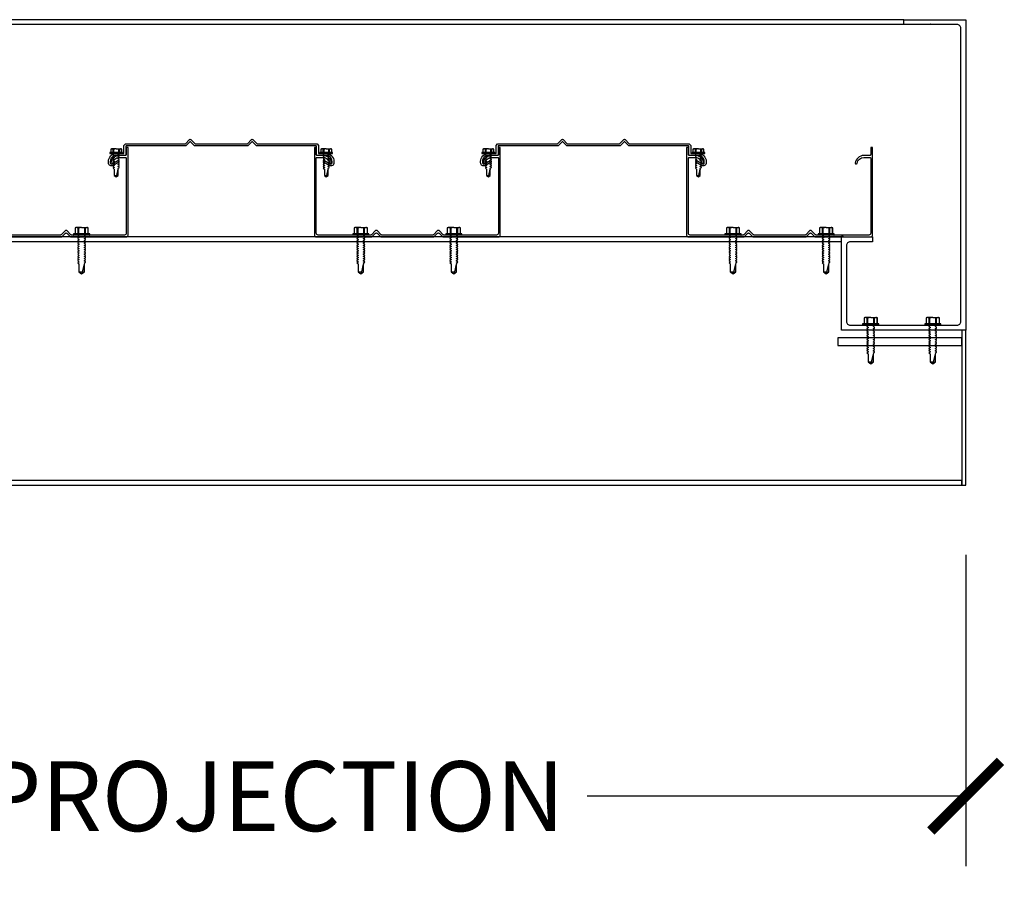
# Model space of a CAD drawing. Units: inches. Extents: x 2532 to 2736, y -7843 to -6259.
# Drawn here: x 2651 to 2683, y -6379 to -6350 of the extents above; entities that cross this region are included whole.
import ezdxf

# ---------------------------------------------------------------- set-up
doc = ezdxf.new("R2010")
doc.units = ezdxf.units.IN
doc.header["$LTSCALE"] = 12
doc.header["$MEASUREMENT"] = 0
for name, color, linetype in [('CANOPY1', 1, 'Continuous'), ('CANOPY252', 252, 'Continuous'), ('DIM3', 3, 'Continuous'), ('FASTENER6', 6, 'Continuous')]:
    doc.layers.add(name, color=color, linetype=linetype)
doc.styles.add('TVM', font='trebuc.ttf')
doc.dimstyles.new('TVM', dxfattribs={"dimscale": 96, "dimtxt": 0.09375, "dimasz": 0.09375, "dimexe": 0.09375, "dimexo": 0.09375, "dimgap": 0.015625, "dimtad": 0, "dimdec": 3, "dimzin": 3, "dimdsep": 46, "dimlunit": 4, "dimtxsty": 'TVM', "dimblk": 'ARCHTICK', "dimcen": 0, "dimclrd": 256, "dimclre": 256, "dimclrt": 256, "dimadec": 1, "dimazin": 0, "dimtfac": 1, "dimtdec": 3, "dimtofl": 0, "dimtmove": 0, "dimatfit": 3, "dimfxl": 1, "dimtfill": 1, "dimfrac": 1, "dimtolj": 1, "dimtzin": 0, "dimlwd": -1, "dimlwe": -1, "dimarcsym": 0})

# ---------------------------------------------------------------- blocks, each defined once
blk = doc.blocks.new('*U8')
at = {"ltscale": 0.02}
for p, q in [((-0.26, 0.035), (-0.26, 0.005)), ((0, 0.035), (-0.26, 0.035)), ((-0.26, 0.005), (0, 0.005)), ((-0.255, 0.04), (0, 0.04)), ((0, 0), (-0.255, 0)), ((-0.188, 0.24), (-0.214, 0.228)), ((-0.214, 0.228), (-0.214, 0.04)), ((-0.212, 0.229), (-0.212, 0.04)), ((-0.162, 0.24), (-0.188, 0.24)), ((0, 0.24), (-0.162, 0.24)), ((-0.113, 0.04), (-0.113, 0.229)), ((-0.1, 0.229), (-0.1, 0.04)), ((0, 0.24), (0.162, 0.24)), ((0, 0.04), (0.255, 0.04)), ((0.26, 0.035), (0, 0.035)), ((0, 0.005), (0.26, 0.005)), ((0.255, 0), (0, 0)), ((0.1, 0.04), (0.1, 0.229)), ((0.113, 0.229), (0.113, 0.04)), ((0.188, 0.24), (0.162, 0.24)), ((0.214, 0.228), (0.188, 0.24)), ((0.212, 0.04), (0.212, 0.229)), ((0.214, 0.04), (0.214, 0.228)), ((0.26, 0.005), (0.26, 0.035))]:
    blk.add_line(p, q, dxfattribs=at)
at = {"ltscale": 0.02, "flags": 128}
for points in [[(-0.214, 0.228), (-0.214, 0.228), (-0.213, 0.228), (-0.212, 0.229)], [(-0.162, 0.24), (-0.188, 0.237), (-0.212, 0.229)], [(-0.113, 0.229), (-0.137, 0.237), (-0.162, 0.24)], [(0.162, 0.24), (0.137, 0.237), (0.113, 0.229)], [(0.212, 0.229), (0.188, 0.237), (0.162, 0.24)], [(0.212, 0.229), (0.214, 0.228), (0.214, 0.228)]]:
    blk.add_lwpolyline(points, dxfattribs=at)
at = {"ltscale": 0.007812}
blk.add_lwpolyline([(-0.088, 0), (-0.087, -0.001), (-0.087, -0.017), (-0.104, -0.027), (-0.125, -0.039), (-0.125, -0.05), (-0.087, -0.072), (-0.087, -0.088), (-0.125, -0.111), (-0.125, -0.121), (-0.087, -0.143), (-0.087, -0.16), (-0.125, -0.182), (-0.125, -0.193), (-0.087, -0.215), (-0.087, -0.231), (-0.125, -0.253), (-0.125, -0.264), (-0.087, -0.286), (-0.087, -0.302), (-0.125, -0.325), (-0.125, -0.335), (-0.087, -0.358), (-0.087, -0.374), (-0.125, -0.396), (-0.125, -0.407), (-0.087, -0.429), (-0.087, -0.445), (-0.125, -0.468), (-0.125, -0.478), (-0.087, -0.501), (-0.087, -0.517), (-0.125, -0.539), (-0.125, -0.55), (-0.087, -0.572), (-0.087, -0.588), (-0.125, -0.611), (-0.125, -0.621), (-0.087, -0.643), (-0.087, -0.66, -0.003061), (-0.125, -0.682), (-0.125, -0.693), (-0.087, -0.715), (-0.087, -0.731), (-0.125, -0.753), (-0.125, -0.764), (-0.087, -0.786), (-0.087, -0.802), (-0.125, -0.825), (-0.125, -0.835), (-0.087, -0.858), (-0.087, -0.874), (-0.125, -0.896), (-0.125, -0.899), (-0.108, -0.916), (-0.103, -0.92), (-0.087, -0.929), (-0.087, -1.189), (0, -1.25), (0.087, -1.189), (0.087, -0.937), (0.104, -0.92), (0.087, -0.91), (0.087, -0.893), (0.125, -0.871), (0.125, -0.861), (0.087, -0.838), (0.087, -0.822), (0.125, -0.8), (0.125, -0.789), (0.087, -0.767), (0.087, -0.751), (0.125, -0.728), (0.125, -0.718), (0.087, -0.695), (0.087, -0.679), (0.125, -0.657), (0.125, -0.646), (0.087, -0.624), (0.087, -0.608), (0.125, -0.585), (0.125, -0.575), (0.087, -0.552), (0.087, -0.536), (0.125, -0.514), (0.125, -0.503), (0.087, -0.481), (0.087, -0.465), (0.125, -0.442), (0.125, -0.432), (0.087, -0.41), (0.087, -0.393), (0.125, -0.371), (0.125, -0.361), (0.087, -0.338), (0.087, -0.322), (0.125, -0.3), (0.125, -0.289), (0.087, -0.267), (0.087, -0.251), (0.125, -0.228), (0.125, -0.218), (0.087, -0.195), (0.087, -0.179), (0.125, -0.157), (0.125, -0.146), (0.087, -0.124), (0.087, -0.108), (0.125, -0.085), (0.125, -0.075), (0.087, -0.052), (0.087, -0.036), (0.104, -0.026), (0.125, -0.014), (0.125, -0.003), (0.118, 0)], format="xyb", dxfattribs=at)
for points in [[(0.029, -1.189), (0.087, -0.937)], [(-0.087, -1.189), (0.029, -1.189), (0.003, -1.239), (0.087, -1.189)]]:
    blk.add_lwpolyline(points, dxfattribs=at)
at = {"ltscale": 0.02}
for centre, radius, start, end in [((-0.255, 0.035), 0.005, 90, 180), ((-0.255, 0.005), 0.005, 180, 270), ((-0.106, 0.253), 0.0252, 255.0567, 284.9433), ((0.004, -0.23), 0.47, 90.5057, 102.7456), ((-0.003, -0.221), 0.461, 77.1329, 89.6158), ((0.106, 0.25), 0.0223, 253.0959, 286.9041), ((0.255, 0.035), 0.005, 0, 90), ((0.255, 0.005), 0.005, 270, 0)]:
    blk.add_arc(centre, radius, start, end, dxfattribs=at)
blk = doc.blocks.new('_ArchTick')
at = {"color": 0, "linetype": 'ByBlock', "const_width": 0.15}
blk.add_lwpolyline([(-0.5, -0.5), (0.5, 0.5)], dxfattribs=at)
blk = doc.blocks.new('*D20')
at = {"layer": 'Defpoints', "color": 0, "transparency": 16777216}
for p in [(2016.457, -8486.391), (2073.707, -8486.391), (2073.707, -8496.415)]:
    blk.add_point(p, dxfattribs=at)
at = {"layer": 'DIM3', "transparency": 16777216}
for p, q in [((2016.457, -8488.641), (2016.457, -8498.665)), ((2073.707, -8488.641), (2073.707, -8498.665)), ((2016.457, -8496.415), (2030.105, -8496.415)), ((2073.707, -8496.415), (2060.06, -8496.415))]:
    blk.add_line(p, q, dxfattribs=at)
at = {"layer": 'DIM3', "transparency": 16777216, "xscale": 2.25, "yscale": 2.25, "zscale": 2.25, "rotation": 180}
blk.add_blockref('_ArchTick', (2016.457, -8496.415), dxfattribs=at)
at = {"layer": 'DIM3', "transparency": 16777216, "xscale": 2.25, "yscale": 2.25, "zscale": 2.25}
blk.add_blockref('_ArchTick', (2073.707, -8496.415), dxfattribs=at)
at = {"layer": 'DIM3', "transparency": 16777216, "insert": (2045.082, -8496.415), "char_height": 2.25, "attachment_point": 5, "style": 'TVM', "bg_fill": 3, "box_fill_scale": 1.25, "bg_fill_color": 256, "bg_fill_true_color": 13158600, "bg_fill_transparency": 0}
blk.add_mtext('\\A1;CANOPY PROJECTION', dxfattribs=at)
blk = doc.blocks.new('*U7')
for p, q in [((-0.207, 0.035), (-0.207, 0.005)), ((0, 0.035), (-0.207, 0.035)), ((-0.207, 0.005), (0, 0.005)), ((-0.202, 0.04), (0, 0.04)), ((0, 0), (-0.202, 0)), ((-0.156, 0.151), (-0.178, 0.141)), ((-0.178, 0.141), (-0.178, 0.04)), ((-0.176, 0.142), (-0.176, 0.04)), ((-0.135, 0.151), (-0.156, 0.151)), ((0, 0.151), (-0.135, 0.151)), ((-0.095, 0.04), (-0.095, 0.142)), ((-0.082, 0.142), (-0.082, 0.04)), ((0, 0.151), (0.135, 0.151)), ((0, 0.04), (0.202, 0.04)), ((0.207, 0.035), (0, 0.035)), ((0, 0.005), (0.207, 0.005)), ((0.202, 0), (0, 0)), ((0.082, 0.04), (0.082, 0.142)), ((0.095, 0.142), (0.095, 0.04)), ((0.156, 0.151), (0.135, 0.151)), ((0.178, 0.141), (0.156, 0.151)), ((0.176, 0.04), (0.176, 0.142)), ((0.178, 0.04), (0.178, 0.141)), ((0.207, 0.005), (0.207, 0.035))]:
    blk.add_line(p, q)
at = {"flags": 128}
for points in [[(-0.178, 0.141), (-0.178, 0.141), (-0.177, 0.141), (-0.176, 0.142)], [(0.176, 0.142), (0.178, 0.141), (0.178, 0.141)]]:
    blk.add_lwpolyline(points, dxfattribs=at)
at = {"ltscale": 0.007812}
for points in [[(-0.06, 0), (-0.06, -0.005), (-0.095, -0.027), (-0.095, -0.036), (-0.06, -0.057), (-0.06, -0.068), (-0.095, -0.089), (-0.095, -0.098), (-0.06, -0.12), (-0.06, -0.13), (-0.095, -0.152), (-0.095, -0.161), (-0.06, -0.182), (-0.06, -0.193), (-0.095, -0.214), (-0.095, -0.223), (-0.06, -0.245), (-0.06, -0.255), (-0.095, -0.277), (-0.095, -0.286), (-0.06, -0.307), (-0.06, -0.318), (-0.095, -0.339), (-0.095, -0.348), (-0.06, -0.37), (-0.06, -0.38), (-0.095, -0.402), (-0.095, -0.411), (-0.06, -0.432), (-0.06, -0.443), (-0.095, -0.464), (-0.06, -0.495), (-0.06, -0.708), (0, -0.75), (0.06, -0.708), (0.06, -0.5), (0.076, -0.484), (0.06, -0.474), (0.06, -0.463), (0.095, -0.442), (0.095, -0.433), (0.06, -0.412), (0.06, -0.401), (0.095, -0.379), (0.095, -0.371), (0.06, -0.349), (0.06, -0.338), (0.095, -0.317), (0.095, -0.308), (0.06, -0.287), (0.06, -0.276), (0.095, -0.254), (0.095, -0.246), (0.06, -0.224), (0.06, -0.213), (0.095, -0.192), (0.095, -0.183), (0.06, -0.162), (0.06, -0.151), (0.095, -0.129), (0.095, -0.121), (0.06, -0.099), (0.06, -0.088), (0.095, -0.067), (0.095, -0.058), (0.06, -0.037), (0.06, -0.026), (0.095, -0.004), (0.095, 0)], [(0.018, -0.708), (0.06, -0.5)], [(-0.06, -0.708), (0.018, -0.708), (0.003, -0.739), (0.06, -0.708)]]:
    blk.add_lwpolyline(points, dxfattribs=at)
for centre, radius, start, end in [((-0.202, 0.035), 0.005, 90, 180), ((-0.202, 0.005), 0.005, 180, 270), ((-0.134, 0.051), 0.0998, 90.784, 114.9839), ((-0.137, 0.049), 0.102, 65.3384, 88.8937), ((-0.088, 0.166), 0.0255, 255.2728, 284.7272), ((0.003, -0.24), 0.391, 90.4938, 102.5551), ((-0.003, -0.232), 0.383, 77.326, 89.6251), ((0.088, 0.163), 0.0226, 253.3165, 286.6835), ((0.137, 0.051), 0.0998, 90.784, 114.9839), ((0.133, 0.049), 0.102, 65.3384, 88.8937), ((0.202, 0.035), 0.005, 0, 90), ((0.202, 0.005), 0.005, 270, 0)]:
    blk.add_arc(centre, radius, start, end)

msp = doc.modelspace()

# ---------------------------------------------------------------- linework, layer by layer
at = {"layer": 'CANOPY1'}
for points in [[(2680.5444, -6350.5833), (2679.6949, -6350.5833), (2679.6949, -6350.4273), (2681.6949, -6350.4273), (2681.6949, -6360.4273), (2677.6949, -6360.4273), (2677.6949, -6357.4203, -0.8925116), (2677.7423, -6357.4149, 0.3492015), (2677.7578, -6357.4273), (2678.6949, -6357.4273), (2678.6949, -6357.5833), (2677.9759, -6357.5833, 0.4142136), (2677.8509, -6357.7083), (2677.8509, -6360.1463, 0.4142136), (2677.9759, -6360.2713), (2681.4139, -6360.2713, 0.4142136), (2681.5389, -6360.1463), (2681.5389, -6350.7083, 0.4142136), (2681.4139, -6350.5833), (2680.5644, -6350.5833, 1)], [(2656.5615, -6354.4832, -0.1989124), (2656.5396, -6354.4923), (2654.6256, -6354.4923), (2654.6158, -6354.5022), (2654.6158, -6354.7881, -0.4142136), (2654.5998, -6354.8041), (2654.306, -6354.8041, 0.4142136), (2654.1161, -6354.994), (2654.1161, -6355.0394, 0.5773503), (2654.1776, -6355.0749), (2654.361, -6354.969, -0.4142136), (2654.372, -6354.9719), (2654.3939, -6355.01, -0.4142136), (2654.391, -6355.0209), (2654.2076, -6355.1268, -0.5773503), (2654.0562, -6355.0394), (2654.0562, -6354.994, -0.4142136), (2654.306, -6354.7441), (2654.5398, -6354.7441, 0.4142136), (2654.5558, -6354.7282), (2654.5558, -6354.4773), (2654.6008, -6354.4324), (2656.5148, -6354.4324, 0.1989124), (2656.5367, -6354.4233), (2656.6705, -6354.2895, -0.4142136), (2656.7143, -6354.2895), (2656.848, -6354.4233, 0.1989124), (2656.8699, -6354.4324), (2658.5134, -6354.4324, 0.1989124), (2658.5353, -6354.4233), (2658.6691, -6354.2895, -0.4142136), (2658.7129, -6354.2895), (2658.8467, -6354.4233, 0.1989124), (2658.8686, -6354.4324), (2660.7825, -6354.4324), (2660.8275, -6354.4773), (2660.8275, -6354.7282, 0.4142136), (2660.8435, -6354.7441), (2661.0773, -6354.7441, -0.4142136), (2661.3272, -6354.994), (2661.3272, -6355.0394, -0.5773503), (2661.1758, -6355.1268), (2660.9923, -6355.0209, -0.4142136), (2660.9894, -6355.01), (2661.0114, -6354.9719, -0.4142136), (2661.0223, -6354.969), (2661.2058, -6355.0749, 0.5773503), (2661.2672, -6355.0394), (2661.2672, -6354.994, 0.4142136), (2661.0773, -6354.8041), (2660.7835, -6354.8041, -0.4142136), (2660.7676, -6354.7881), (2660.7676, -6354.5022), (2660.7577, -6354.4923), (2658.8437, -6354.4923, -0.1989124), (2658.8218, -6354.4832), (2658.7129, -6354.3743, 0.4142136), (2658.6691, -6354.3743), (2658.5602, -6354.4832, -0.1989124), (2658.5383, -6354.4923), (2656.8451, -6354.4923, -0.1989124), (2656.8232, -6354.4832), (2656.7143, -6354.3743, 0.4142136), (2656.6705, -6354.3743)], [(2664.6702, -6357.3093, -0.4142136), (2664.714, -6357.3093), (2664.8229, -6357.4182, 0.1989124), (2664.8449, -6357.4273), (2666.6308, -6357.4273, 0.4142136), (2666.6907, -6357.3673), (2666.6907, -6354.5443), (2666.6308, -6354.5443), (2666.6308, -6354.7731, -0.4142136), (2666.5998, -6354.8041), (2666.4109, -6354.8041, 0.3809733), (2666.133, -6355.0519, 0.4309003), (2666.147, -6355.0685), (2666.177, -6355.0703, 0.3956269), (2666.1927, -6355.0571, -0.3789023), (2666.4109, -6354.8641), (2666.5998, -6354.8641, -0.4142136), (2666.6308, -6354.895), (2666.6308, -6357.3074, -0.4142136), (2666.5708, -6357.3673), (2664.8697, -6357.3673, -0.1989124), (2664.8478, -6357.3583), (2664.714, -6357.2245, 0.4142136), (2664.6702, -6357.2245), (2664.5364, -6357.3583, -0.1989124), (2664.5145, -6357.3673), (2662.8711, -6357.3673, -0.1989124), (2662.8492, -6357.3583), (2662.7154, -6357.2245, 0.4142136), (2662.6716, -6357.2245), (2662.5378, -6357.3583, -0.1989124), (2662.5159, -6357.3673), (2660.8148, -6357.3673, -0.4142136), (2660.7548, -6357.3074), (2660.7548, -6354.895, -0.4142136), (2660.7858, -6354.8641), (2660.9747, -6354.8641, -0.3789023), (2661.1929, -6355.0571, 0.3956269), (2661.2086, -6355.0703), (2661.2386, -6355.0685, 0.4309003), (2661.2526, -6355.0519, 0.3809733), (2660.9747, -6354.8041), (2660.7858, -6354.8041, -0.4142136), (2660.7548, -6354.7731), (2660.7548, -6354.5443), (2660.6949, -6354.5443), (2660.6949, -6357.3673, 0.4142136), (2660.7548, -6357.4273), (2662.5408, -6357.4273, 0.1989124), (2662.5627, -6357.4182), (2662.6716, -6357.3093, -0.4142136), (2662.7154, -6357.3093), (2662.8243, -6357.4182, 0.1989124), (2662.8462, -6357.4273), (2664.5394, -6357.4273, 0.1989124), (2664.5613, -6357.4182)], [(2668.5615, -6354.4832, -0.1989124), (2668.5396, -6354.4923), (2666.6256, -6354.4923), (2666.6158, -6354.5022), (2666.6158, -6354.7881, -0.4142136), (2666.5998, -6354.8041), (2666.306, -6354.8041, 0.4142136), (2666.1161, -6354.994), (2666.1161, -6355.0394, 0.5773503), (2666.1776, -6355.0749), (2666.361, -6354.969, -0.4142136), (2666.372, -6354.9719), (2666.3939, -6355.01, -0.4142136), (2666.391, -6355.0209), (2666.2076, -6355.1268, -0.5773503), (2666.0562, -6355.0394), (2666.0562, -6354.994, -0.4142136), (2666.306, -6354.7441), (2666.5398, -6354.7441, 0.4142136), (2666.5558, -6354.7282), (2666.5558, -6354.4773), (2666.6008, -6354.4324), (2668.5148, -6354.4324, 0.1989124), (2668.5367, -6354.4233), (2668.6705, -6354.2895, -0.4142136), (2668.7143, -6354.2895), (2668.848, -6354.4233, 0.1989124), (2668.8699, -6354.4324), (2670.5134, -6354.4324, 0.1989124), (2670.5353, -6354.4233), (2670.6691, -6354.2895, -0.4142136), (2670.7129, -6354.2895), (2670.8467, -6354.4233, 0.1989124), (2670.8686, -6354.4324), (2672.7825, -6354.4324), (2672.8275, -6354.4773), (2672.8275, -6354.7282, 0.4142136), (2672.8435, -6354.7441), (2673.0773, -6354.7441, -0.4142136), (2673.3272, -6354.994), (2673.3272, -6355.0394, -0.5773503), (2673.1758, -6355.1268), (2672.9923, -6355.0209, -0.4142136), (2672.9894, -6355.01), (2673.0114, -6354.9719, -0.4142136), (2673.0223, -6354.969), (2673.2058, -6355.0749, 0.5773503), (2673.2672, -6355.0394), (2673.2672, -6354.994, 0.4142136), (2673.0773, -6354.8041), (2672.7835, -6354.8041, -0.4142136), (2672.7676, -6354.7881), (2672.7676, -6354.5022), (2672.7577, -6354.4923), (2670.8437, -6354.4923, -0.1989124), (2670.8218, -6354.4832), (2670.7129, -6354.3743, 0.4142136), (2670.6691, -6354.3743), (2670.5602, -6354.4832, -0.1989124), (2670.5383, -6354.4923), (2668.8451, -6354.4923, -0.1989124), (2668.8232, -6354.4832), (2668.7143, -6354.3743, 0.4142136), (2668.6705, -6354.3743)], [(2676.6702, -6357.3093, -0.4142136), (2676.714, -6357.3093), (2676.8229, -6357.4182, 0.1989124), (2676.8449, -6357.4273), (2678.6308, -6357.4273, 0.4142136), (2678.6907, -6357.3673), (2678.6907, -6354.5443), (2678.6308, -6354.5443), (2678.6308, -6354.7731, -0.4142136), (2678.5998, -6354.8041), (2678.4109, -6354.8041, 0.3809733), (2678.133, -6355.0519, 0.4309003), (2678.147, -6355.0685), (2678.177, -6355.0703, 0.3956269), (2678.1927, -6355.0571, -0.3789023), (2678.4109, -6354.8641), (2678.5998, -6354.8641, -0.4142136), (2678.6308, -6354.895), (2678.6308, -6357.3074, -0.4142136), (2678.5708, -6357.3673), (2676.8697, -6357.3673, -0.1989124), (2676.8478, -6357.3583), (2676.714, -6357.2245, 0.4142136), (2676.6702, -6357.2245), (2676.5364, -6357.3583, -0.1989124), (2676.5145, -6357.3673), (2674.8711, -6357.3673, -0.1989124), (2674.8492, -6357.3583), (2674.7154, -6357.2245, 0.4142136), (2674.6716, -6357.2245), (2674.5378, -6357.3583, -0.1989124), (2674.5159, -6357.3673), (2672.8148, -6357.3673, -0.4142136), (2672.7548, -6357.3074), (2672.7548, -6354.895, -0.4142136), (2672.7858, -6354.8641), (2672.9747, -6354.8641, -0.3789023), (2673.1929, -6355.0571, 0.3956269), (2673.2086, -6355.0703), (2673.2386, -6355.0685, 0.4309003), (2673.2526, -6355.0519, 0.3809733), (2672.9747, -6354.8041), (2672.7858, -6354.8041, -0.4142136), (2672.7548, -6354.7731), (2672.7548, -6354.5443), (2672.6949, -6354.5443), (2672.6949, -6357.3673, 0.4142136), (2672.7548, -6357.4273), (2674.5408, -6357.4273, 0.1989124), (2674.5627, -6357.4182), (2674.6716, -6357.3093, -0.4142136), (2674.7154, -6357.3093), (2674.8243, -6357.4182, 0.1989124), (2674.8462, -6357.4273), (2676.5394, -6357.4273, 0.1989124), (2676.5613, -6357.4182)]]:
    msp.add_lwpolyline(points, format="xyb", close=True, dxfattribs=at)
msp.add_lwpolyline([(2650.8462, -6357.4273), (2652.5394, -6357.4273, 0.1989124), (2652.5613, -6357.4182), (2652.6702, -6357.3093, -0.4142136), (2652.714, -6357.3093), (2652.8229, -6357.4182, 0.1989124), (2652.8449, -6357.4273), (2654.6308, -6357.4273, 0.4142136), (2654.6907, -6357.3673), (2654.6907, -6354.5443), (2654.6308, -6354.5443), (2654.6308, -6354.7731, -0.4142136), (2654.5998, -6354.8041), (2654.4109, -6354.8041, 0.3809733), (2654.133, -6355.0519, 0.4309003), (2654.147, -6355.0685), (2654.177, -6355.0703, 0.3956269), (2654.1927, -6355.0571, -0.3789023), (2654.4109, -6354.8641), (2654.5998, -6354.8641, -0.4142136), (2654.6308, -6354.895), (2654.6308, -6357.3074, -0.4142136), (2654.5708, -6357.3673), (2652.8697, -6357.3673, -0.1989124), (2652.8478, -6357.3583), (2652.714, -6357.2245, 0.4142136), (2652.6702, -6357.2245), (2652.5364, -6357.3583, -0.1989124), (2652.5145, -6357.3673), (2650.8711, -6357.3673, -0.1989124)], format="xyb", dxfattribs=at)
for points in [[(2624.4449, -6357.5773), (2677.6949, -6357.5773), (2677.6949, -6357.4273), (2624.4449, -6357.4273)], [(2677.5699, -6360.9273), (2681.5699, -6360.9273), (2681.5699, -6360.6773), (2677.5699, -6360.6773)]]:
    msp.add_lwpolyline(points, close=True, dxfattribs=at)
at = {"layer": 'CANOPY252'}
for points in [[(2679.6949, -6350.4273), (2624.4449, -6350.4273)], [(2679.6949, -6350.5833), (2624.4449, -6350.5833)]]:
    msp.add_lwpolyline(points, dxfattribs=at)

# ---------------------------------------------------------------- block references
at = {"layer": 'FASTENER6'}
for name, p in [('*U7', (2654.306, -6354.7441)), ('*U7', (2661.0773, -6354.7441)), ('*U7', (2666.306, -6354.7441)), ('*U7', (2673.0773, -6354.7441)), ('*U8', (2653.1928, -6357.3673)), ('*U8', (2662.1928, -6357.3673)), ('*U8', (2665.1928, -6357.3673)), ('*U8', (2674.1928, -6357.3673)), ('*U8', (2677.1928, -6357.3673)), ('*U8', (2678.6324, -6360.2673)), ('*U8', (2680.6324, -6360.2673))]:
    msp.add_blockref(name, p, dxfattribs=at)

# ---------------------------------------------------------------- dimensions: what is measured, and where the dimension line sits
at = {"layer": 'DIM3'}
dim = msp.add_linear_dim(base=(2681.6949, -6375.451), p1=(2624.4449, -6365.4273), p2=(2681.6949, -6365.4273), text='CANOPY PROJECTION', dimstyle='TVM', override={"dimscale": 24}, dxfattribs=at)
dim.commit()
dim.dimension.update_dxf_attribs({"geometry": '*D20', "text_midpoint": (2653.0699, -6375.451), "insert": (607.9876, 2120.9639)})

# ---------------------------------------------------------------- next in the draw order: linework, layer by layer
at = {"layer": 'CANOPY1'}
for points in [[(2681.5699, -6365.4273), (2681.6949, -6365.4273), (2681.6949, -6360.4273), (2681.5699, -6360.4273)], [(2624.4449, -6365.4273), (2681.5699, -6365.4273), (2681.5699, -6365.2773), (2624.4449, -6365.2773)]]:
    msp.add_lwpolyline(points, close=True, dxfattribs=at)

doc.saveas('drawing.dxf')
